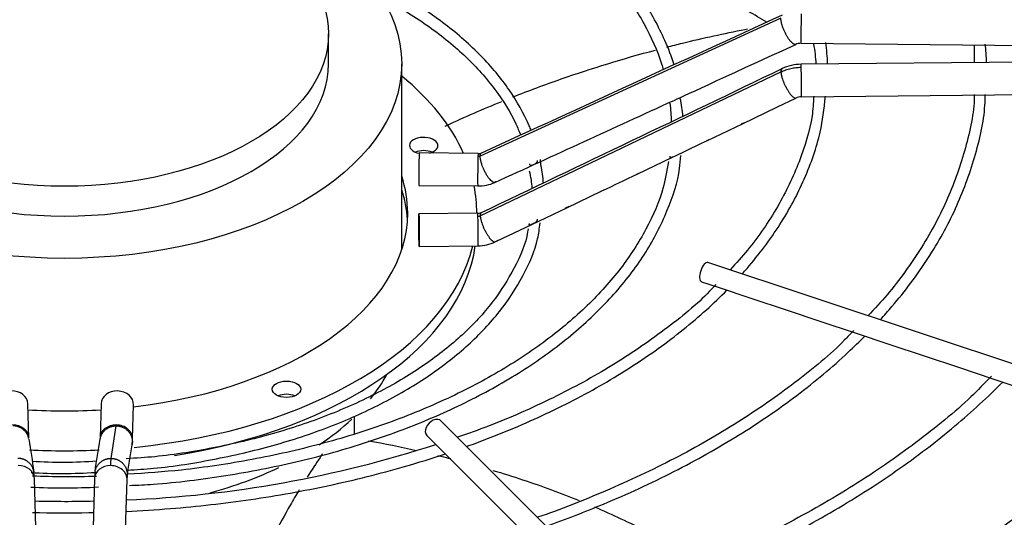
# Model space of a CAD drawing. Units: inches. Extents: x 0.4 to 16.7, y 0.3 to 10.7.
# Drawn here: x 14.8 to 15, y 9.4 to 9.5 of the extents above; entities that cross this region are included whole.
import ezdxf

# ---------------------------------------------------------------- set-up
doc = ezdxf.new("R2010")
doc.units = ezdxf.units.IN
doc.header["$MEASUREMENT"] = 0
for name, color, linetype in [('118-00-11752_AF0', 7, 'Continuous'), ('A3G630-AR85-90', 7, 'Continuous'), ('Default', 7, 'Continuous'), ('MANIFOLD_SOLID_B', 7, 'Continuous')]:
    doc.layers.add(name, color=color, linetype=linetype)

# ---------------------------------------------------------------- blocks, each defined once
blk = doc.blocks.new('SE2')
at = {"layer": '118-00-11752_AF0', "color": 7, "linetype": 'Continuous'}
for centre, major_axis, start_param, end_param in [((14.8089465697, 9.4674770914), (-0.2716535433070867, 2.476132076840118e-17), 1.606505498452317, 3.130269197468735), ((14.8089465697, 9.4687629128), (-0.2716535433070867, 2.476132076840118e-17), 1.607039129158297, 3.122067721641686), ((14.8089465697, 9.3800412371), (0.2742459855548032, -1.041596014100876e-16), 2.844077002592273, 6.283185307179586)]:
    blk.add_ellipse(centre, major_axis=major_axis, ratio=0.5773502692, start_param=start_param, end_param=end_param, dxfattribs=at)
at = {"layer": 'A3G630-AR85-90', "color": 7, "linetype": 'Continuous'}
for p, q in [((14.860127672, 9.5091055598), (14.860127672, 9.5148917551)), ((14.8743195239, 9.4730252023), (14.8743195239, 9.5091055598)), ((14.8651686261, 9.4373878659), (14.8651686261, 9.4406640961))]:
    blk.add_line(p, q, dxfattribs=at)
for centre, major_axis in [((14.8089465697, 9.5091055598), (-0.06537295428964257, -1.746888254228037e-19)), ((14.8089465697, 9.5148917551), (-0.05118110234109382, -7.120273666069366e-17))]:
    blk.add_ellipse(centre, major_axis=major_axis, ratio=0.5773502692, dxfattribs=at)
for centre, major_axis, start_param, end_param in [((14.8089465697, 9.5091055598), (-0.05118110234109374, 9.032567261634352e-17), 0, 3.141592653589793), ((14.8089465697, 9.4599228908), (-0.0653729542896427, -1.068914494037519e-16), -3.574576281114153, -3.439718608324625), ((14.8089465697, 9.4599228908), (-0.0653729542896427, -1.068914494037519e-16), -3.856898198767799, -3.692416315646342), ((14.8089465697, 9.4599228908), (-0.0653729542896427, -1.068914494037519e-16), -4.265991833327541, -4.023278341157458)]:
    blk.add_ellipse(centre, major_axis=major_axis, ratio=0.5773502692, start_param=start_param, end_param=end_param, dxfattribs=at)
for points, knots in [([(14.94512282037924, 9.51720093870461), (14.94268386233327, 9.518588332124317), (14.94022062648853, 9.51997005622635), (14.93405045911951, 9.523386307960633), (14.93031529418031, 9.525415000476851), (14.92465787451652, 9.528436031288539), (14.92276013965591, 9.52944093602185), (14.91895044698005, 9.531445524246042), (14.91703705457325, 9.532445592971198), (14.9113361384924, 9.535407140304494), (14.90752666648569, 9.537362727836491), (14.90369579638788, 9.539309751266867)], [0.0828403622335321, 0.0828403622335321, 0.0828403622335321, 0.0828403622335321, 0.1250000000000001, 0.1250000000000001, 0.1875000000000002, 0.1875000000000002, 0.2187500000000002, 0.2187500000000002, 0.2500000000000002, 0.2500000000000002, 0.3115265732288617, 0.3115265732288617, 0.3115265732288617, 0.3115265732288617]), ([(14.92571916608488, 9.512344922748381), (14.92673638775044, 9.512607148646142), (14.92775589787394, 9.51286345764232), (14.9327783465171, 9.51409423291725), (14.93681115260521, 9.514983606162366), (14.94102677762308, 9.515811940752396), (14.94118963986736, 9.515843758114789), (14.94135251976058, 9.515875403145916)], [0.4972154643504334, 0.4972154643504334, 0.4972154643504334, 0.4972154643504334, 0.513662013484451, 0.513662013484451, 0.5780705294411178, 0.5780705294411178, 0.5806586191939948, 0.5806586191939948, 0.5806586191939948, 0.5806586191939948]), ([(14.89586638613917, 9.502662585382746), (14.89895264635349, 9.503883937023858), (14.90208285415591, 9.505048873857161), (14.91121503691027, 9.508237275803443), (14.91731366249032, 9.510109944351814), (14.92350282618404, 9.511763246791421)], [0.3315093640779832, 0.3315093640779832, 0.3315093640779832, 0.3315093640779832, 0.3848449815711172, 0.3848449815711172, 0.4852508072512097, 0.4852508072512097, 0.4852508072512097, 0.4852508072512097]), ([(14.88272902343368, 9.496997588405467), (14.88283407991841, 9.497046797951077), (14.8829392029987, 9.497095940660463), (14.88653936205007, 9.498775580908369), (14.89010802595135, 9.500331735776676), (14.8937403376685, 9.501809473873326)], [0.2541259911746668, 0.2541259911746668, 0.2541259911746668, 0.2541259911746668, 0.2560279496577835, 0.2560279496577835, 0.319221429048843, 0.319221429048843, 0.319221429048843, 0.319221429048843]), ([(14.85892471155659, 9.433424349977866), (14.85878064307816, 9.433202018557024), (14.85863466134877, 9.432977161679057), (14.85771038066104, 9.431554902117242), (14.85687488591948, 9.430275302665622), (14.85602746495401, 9.42894540744496)], [0.0534147397637337, 0.0534147397637337, 0.0534147397637337, 0.0534147397637337, 0.0625000000000004, 0.0625000000000004, 0.1102157810602602, 0.1102157810602602, 0.1102157810602602, 0.1102157810602602]), ([(14.8813065505735, 9.433136792682815), (14.88184662558229, 9.433005200145882), (14.88238527612688, 9.432871819630282), (14.88320458294923, 9.432665668232332), (14.88348629766253, 9.432594187423183), (14.88376760200343, 9.432522213155602)], [0.1174520306344145, 0.1174520306344145, 0.1174520306344145, 0.1174520306344145, 0.1272109177444498, 0.1272109177444498, 0.132336090427792, 0.132336090427792, 0.132336090427792, 0.132336090427792]), ([(14.89200386501427, 9.430238518405098), (14.89588252816449, 9.429077281091356), (14.8996676809142, 9.427818674471773), (14.90516612656295, 9.42579612652784), (14.90696113764064, 9.42510281244522), (14.90872777849234, 9.424387015505097)], [0.1831207326564804, 0.1831207326564804, 0.1831207326564804, 0.1831207326564804, 0.2560279496577835, 0.2560279496577835, 0.2921548238111968, 0.2921548238111968, 0.2921548238111968, 0.2921548238111968]), ([(14.85445165861861, 9.426426780212804), (14.85415646652793, 9.425944555867732), (14.85386154975163, 9.425455803583684), (14.85301317838486, 9.42402398757152), (14.85246449343374, 9.423056030513987), (14.85083455686962, 9.420108523932614), (14.84977093220149, 9.4181460838301), (14.84773224280034, 9.41420184548635), (14.84675701417246, 9.412220136908791), (14.84561103611838, 9.409699918566822), (14.84538050204178, 9.409181840788232), (14.84515533974971, 9.408663903151215)], [0.139694393630749, 0.139694393630749, 0.139694393630749, 0.139694393630749, 0.1562500000000011, 0.1562500000000011, 0.1875000000000012, 0.1875000000000012, 0.2500000000000016, 0.2500000000000016, 0.312500000000002, 0.312500000000002, 0.3286557491427605, 0.3286557491427605, 0.3286557491427605, 0.3286557491427605]), ([(14.91170462975502, 9.423148125897674), (14.91517048884573, 9.421666888659637), (14.91851949220011, 9.420097389337368), (14.92556011923156, 9.416484413097429), (14.9291978925905, 9.414406702416366), (14.9326368485237, 9.412224016941924)], [0.3126348721145064, 0.3126348721145064, 0.3126348721145064, 0.3126348721145064, 0.3848449815711172, 0.3848449815711172, 0.4705359661567385, 0.4705359661567385, 0.4705359661567385, 0.4705359661567385])]:
    blk.add_open_spline(points, degree=3, knots=knots, dxfattribs=at)
blk.add_open_spline([(14.86788067729329, 9.435988613615423), (14.87100572726615, 9.435418245088469), (14.87409639558353, 9.434791513978803), (14.87714590653992, 9.434108975670878)], degree=3, dxfattribs=at)
at = {"layer": 'MANIFOLD_SOLID_B', "color": 7, "linetype": 'Continuous'}
for p, q in [((14.9478400978, 9.5179735529), (14.8895477495, 9.491208356)), ((14.9517407423, 9.513071857), (15.0682698094, 9.5119348558)), ((15.0682698094, 9.510133726), (14.9517407423, 9.5089967248)), ((14.8895477495, 9.4796200482), (14.9478400978, 9.5075227892)), ((14.9471661008, 9.5007410806), (14.9507540773, 9.5024613039)), ((14.9518022023, 9.502697812), (15.0683312694, 9.5038348133)), ((14.9403719994, 9.4974837093), (14.9471661008, 9.5007410806)), ((14.9335781382, 9.4942264533), (14.9403719994, 9.4974837093)), ((14.8891288222, 9.4916942181), (14.8777174571, 9.4918055614)), ((14.9199692668, 9.487706715), (14.9268202829, 9.4909876172)), ((14.8776559972, 9.4855066486), (14.8890673623, 9.4853953053)), ((14.9063057182, 9.4811744106), (14.9131449932, 9.4844427888)), ((14.8995274568, 9.4779351898), (14.9063057182, 9.4811744106)), ((14.8890673623, 9.4800971355), (14.8776559972, 9.4799857921)), ((14.8888678295, 9.4800951886), (14.8888678295, 9.4801745776)), ((14.8926950266, 9.4746700825), (14.8995274568, 9.4779351898)), ((14.8777174571, 9.4736868794), (14.8891288222, 9.4737982227)), ((15.0342583334, 9.437040989), (14.9336766428, 9.4705682192)), ((14.9324316516, 9.4668332455), (14.9354840679, 9.4658157734)), ((14.9354840679, 9.4658157734), (14.9421699306, 9.4635871526)), ((14.9421699306, 9.4635871526), (14.9488762507, 9.4613517125)), ((14.9488762507, 9.4613517125), (14.9555633944, 9.4591226646)), ((14.9555633944, 9.4591226646), (14.9622150199, 9.4569054561)), ((14.9622150199, 9.4569054561), (14.9689249122, 9.4546688254)), ((14.9689249122, 9.4546688254), (14.9756212611, 9.4524367091)), ((14.9756212611, 9.4524367091), (14.982248614, 9.4502275914)), ((14.982248614, 9.4502275914), (14.9889459553, 9.4479951443)), ((14.9889459553, 9.4479951443), (14.9956340369, 9.4457657838)), ((14.8020514593, 9.4365628721), (14.801858607, 9.4431512268)), ((14.8160345323, 9.4431512268), (14.81584168, 9.4365628721)), ((14.8221381956, 9.4363785624), (14.8223310479, 9.4429669171)), ((14.9400629216, 9.3817374579), (14.8819920554, 9.439808324)), ((14.8179971965, 9.4325579552), (14.8189823386, 9.4388790892)), ((14.8792081705, 9.4370244391), (14.9372790366, 9.3789535729)), ((14.8050799849, 9.3613883615), (14.8031106409, 9.4286664498)), ((14.8147824984, 9.4286664498), (14.8128131544, 9.3613883615)), ((14.8191096701, 9.3612040518), (14.821079014, 9.4284821401))]:
    blk.add_line(p, q, dxfattribs=at)
for centre, radius, start, end in [((2.7568014694, 35.9933573893), 29.14688611393105, 294.5994271984, 294.7255192675), ((14.9516987577, 9.5106498473), 0.002422446964028, 89.0140358917, 114.2623036149), ((14.9276205064, 9.5078720186), 0.0270734166225974, 2.4416862231, 10.7679246203), ((14.9216278453, 9.5081646463), 0.0352646074032706, 1.4362550134, 8.2699744287), ((14.5819605642, 9.5091992071), 0.4034160731683995, 0.0178129441, 0.4927503733), ((14.9482894566, 9.5080147227), 0.0394507840540632, 1.9352165688, 7.1679583453), ((2.0493621129, 36.3803043063), 29.80753090787575, 295.5169097521, 295.6411356657), ((14.9518092169, 9.5002420455), 0.0087548707806157, 90.4500987654, 115.3005258984), ((14.901560126, 9.4966295784), 0.0273856437742449, 4.7393406985, 12.1534659214), ((14.9518120781, 9.5002141343), 0.0024837747099894, 90.2208858634, 115.2117511998), ((4.2296942411, 32.7795337331), 25.6179215015239, 294.5961987614, 294.6811687999), ((14.8753053918, 9.4962852589), 0.0513475658697542, 1.7199494466, 5.795895435), ((14.8891619292, 9.4933255624), 0.0016317527293733, 268.8479838723, 293.9902985748), ((14.8767868053, 9.4841649085), 0.025081814616812, 3.9696859125, 12.057278926), ((14.8806464225, 9.4838517322), 0.0190078919669085, 3.1739983481, 13.506093361), ((12.8795349612, 13.7451160684), 4.721112851627463, 295.5150409935, 295.6068461581), ((14.8891656755, 9.493285214), 0.0078904463391348, 269.2839074413, 294.1792130521), ((14.889064887, 9.48178013), 0.0016830745340302, 270.0740386851, 294.9378898008), ((14.8890680226, 9.4817511221), 0.0079530555413421, 270.4401843725, 295.1531155557), ((16.4720686473, 9.6932551184), 1.689682916709394, 188.748080739, 188.9645797382), ((13.1207566573, 9.6971610641), 1.715053184433212, 351.037021566, 351.2503179567), ((14.8116315761, 9.6486883448), 0.2243897270994311, 272.3857935265, 287.999490224), ((13.1082584326, 9.6991247534), 1.734003144111961, 351.033961648, 351.2458226695), ((14.8114021082, 9.4365063846), 0.0107367126192111, 353.1046367512, 359.2792507786), ((14.8085971658, 9.5280499235), 0.0962163247537338, 266.4754385702, 273.9352544923), ((14.8084520078, 9.5319921126), 0.1023568204188231, 266.6653424715, 273.623570558), ((14.7911991777, 9.4285352793), 0.0119120430228325, 0.6657371319, 6.8800058998), ((14.8266939616, 9.4285352793), 0.0119120430222341, 173.1199941003, 179.3342628683), ((14.8097236577, 9.5967508439), 0.1677116244916039, 267.6077693784, 271.8521993783), ((14.808738821, 9.5591765421), 0.1323456313312409, 267.2566074524, 272.9540672314), ((14.8090672173, 9.6456227748), 0.2213972442886477, 268.4911426081, 271.4467644151)]:
    blk.add_arc(centre, radius, start, end, dxfattribs=at)
for centre, major_axis, ratio, start_param, end_param in [((14.9517714723, 9.5162213134), (3.072998001892546e-05, 0.003149456382991781), 0.0137968412, 0.6155470197701929, 3.141592653601855), ((14.9517714723, 9.5058472684), (3.072998001886364e-05, -0.003149456382991781), 0.0137968412, 2.526045633821554, 3.141592653589793), ((14.9517714723, 9.5058472684), (-3.072998001892546e-05, 0.003149456382991816), 0.0137968412, 3.146603405648271, 5.667638287407424), ((14.8089465697, 9.4801745776), (-0.07992125984251973, 5.207980070504382e-17), 0.5773502692, 3.394527153670815, 3.754520890976718), ((14.8785908657, 9.4932393234), (0.002755905511810999, 0), 0.5773502692, 0, 4.386059098380325), ((14.8785908657, 9.4932393234), (0.002755905511810999, 0), 0.5773502692, 5.131776538119199, 6.283185307179586), ((14.8785908657, 9.4906676806), (-0.002755905511810999, -3.568871274305823e-17), 0.5773502692, 4.082549446438795, 5.342228514329771), ((14.8776867271, 9.488656105), (-3.072998001892546e-05, -0.003149456382991781), 0.0137968412, 3.141592653589793, 6.283185307150772), ((14.8890980923, 9.4885447617), (3.072998001904907e-05, 0.003149456382991887), 0.0137968412, 0.6155470197741488, 3.13446272150401), ((14.8890980923, 9.4885447617), (-3.072998001892546e-05, -0.003149456382991781), 0.0137968412, 3.141592653560979, 3.757139673362916), ((14.8089465697, 9.4801745776), (0.0665354330708663, 1.067167605783291e-16), 0.5773502692, 0, 0.1872041075575198), ((14.8089465697, 9.4801745776), (-0.07992125984251973, 5.207980070504382e-17), 0.5773502692, 3.141592653589793, 3.255130868000307), ((14.8089465697, 9.4776029348), (-0.0665354330708663, -7.102804783527086e-17), 0.5773502692, 3.175071417915943, 3.328796761147313), ((14.8089465697, 9.4801745776), (0.0665354330708663, 1.067167605783291e-16), 0.5773502692, 4.914744318081294, 6.283185307179584), ((14.8890980923, 9.4769476791), (3.072998001880184e-05, -0.003149456382991887), 0.0137968412, 2.526045633818577, 3.141592653539723), ((14.8890980923, 9.4769476791), (-3.072998001895636e-05, 0.003149456382991799), 0.0137968412, 3.141592653589793, 5.667638287411338), ((14.8089465697, 9.4801745776), (-0.07992125984251973, 5.207980070504382e-17), 0.5773502692, 1.740838310819972, 3.002740923852912), ((14.8089465697, 9.4776029348), (0.07992125984251958, -1.067167605783291e-16), 0.5773502692, 4.982549500459034, 6.200522711881106), ((14.9330541472, 9.4687007323), (-0.0006224956023954027, -0.00186748680718603), 0.4082482905, 3.141592653589793, 6.283185307179586), ((14.7987103492, 9.443059072), (-0.003148257823387822, -9.215485618057082e-05), 0.8163800058, 3.141592653589793, 6.283185307179586), ((14.8191827901, 9.443059072), (-0.003148257823387761, 9.215485618053515e-05), 0.8163800058, 3.141592653589793, 6.28318530717917), ((14.8519891117, 9.4433989863), (-0.002755905511811029, 5.344572470187595e-17), 0.5773502692, 4.082549446490667, 5.340707511102504), ((14.8089465697, 9.4801745776), (0.0665354330708663, 1.067167605783291e-16), 0.5773502692, 4.606176933284004, 4.818601027485373), ((14.7989032015, 9.4364707172), (-0.00314825782338776, -9.215485618082063e-05), 0.8163800058, 3.150967358484399, 4.688496697649566), ((14.8189899378, 9.4364707172), (0.003148257823387699, -9.215485618042808e-05), 0.8163800058, 1.59468860952992, 3.138686060860693), ((14.8189899378, 9.4364707172), (-0.003148257823387761, 9.215485618092771e-05), 0.8163800058, 3.138709246811414, 4.736281263119841), ((14.880600113, 9.4384163816), (-0.001391942482650716, -0.001391942482650727), 0.7071067812, 3.141592653588885, 6.283185307178679), ((14.8189899378, 9.4364707172), (0.003148257823387699, -9.215485618042808e-05), 0.8163800058, 3.138686060860693, 3.194387494416052), ((14.8089465697, 9.4801745776), (-0.07992125984251973, 5.207980070504382e-17), 0.5773502692, 1.486113027295207, 1.654858828358654), ((14.7999623831, 9.4285742949), (-0.00314825782338779, -9.215485618026756e-05), 0.8163800058, 3.141592653589793, 4.688496697649709), ((14.8179307562, 9.4285742949), (0.003148257823387698, -9.215485618046376e-05), 0.8163800058, 1.594688609529929, 3.141592653589793), ((14.8179307562, 9.4285742949), (-0.003148257823387729, 9.21548561804817e-05), 0.8163800058, 3.141592653590047, 4.736281263119726)]:
    blk.add_ellipse(centre, major_axis=major_axis, ratio=ratio, start_param=start_param, end_param=end_param, dxfattribs=at)
for centre, major_axis, ratio in [((14.8776867271, 9.4768363357), (3.072998001895636e-05, -0.003149456382991835), 0.0137968412), ((14.8519891117, 9.445970629), (0.002755905511811029, -5.344572470187595e-17), 0.5773502692)]:
    blk.add_ellipse(centre, major_axis=major_axis, ratio=ratio, dxfattribs=at)
for points, knots in [([(14.92714377979594, 9.508862548694772), (14.92665091931543, 9.51044791180291), (14.92493524743204, 9.514818866110122), (14.92130565173604, 9.52160405787339), (14.91537334872177, 9.529210404689998), (14.90795560264942, 9.536335354406518), (14.89911617919752, 9.542901037504027), (14.88899428606216, 9.548804935670363), (14.87773115567077, 9.553965641321987), (14.86550124462191, 9.558304740160334), (14.85243746721331, 9.561782056596778), (14.83888096757273, 9.56427538661578), (14.82815570281172, 9.565576923418762), (14.82261777478454, 9.565841844320913), (14.82153874394535, 9.565885292286971)], [0.066449630890518, 0.066449630890518, 0.066449630890518, 0.066449630890518, 0.115269085057249, 0.1997317773715958, 0.2844375910876111, 0.369360206525883, 0.4544198792908584, 0.5395421920101016, 0.6246756301058957, 0.7097953978797114, 0.7948961223947909, 0.879979015224507, 0.9650483889261801, 0.9844886868137452, 0.9844886868137452, 0.9844886868137452, 0.9844886868137452]), ([(14.8215791057289, 9.563655678338236), (14.82471172479376, 9.56347185925655), (14.83194511662933, 9.562975828958276), (14.84433900675355, 9.561157190193082), (14.85753505813662, 9.558274648268105), (14.87012175892948, 9.55446701669139), (14.88179308937224, 9.549831883532423), (14.89241270960756, 9.544428692158117), (14.90181988289695, 9.538340694112433), (14.90987899176869, 9.531663904604391), (14.91649072297566, 9.524480767819629), (14.92151361740843, 9.51696263251043), (14.92405923986754, 9.511250279280354), (14.92493008440532, 9.508323881176869), (14.92503410524278, 9.507952506595784)], [0.0145190960586689, 0.0145190960586689, 0.0145190960586689, 0.0145190960586689, 0.0691228358376927, 0.154166627912583, 0.2391947699490639, 0.3242007217985651, 0.4091788596586861, 0.4941259803792903, 0.5790444918040973, 0.6639483064488756, 0.748858775344388, 0.8338305688103149, 0.9189526215880988, 0.9313316599743358, 0.9313316599743358, 0.9313316599743358, 0.9313316599743358]), ([(14.89943027705815, 9.496202146268944), (14.89930313402331, 9.496495295886879), (14.89809579586279, 9.499200393534693), (14.8954428934145, 9.504104217199258), (14.88991699828493, 9.510735319419785), (14.88295268492357, 9.51685414579038), (14.87501361580216, 9.522104866444678), (14.8691693962747, 9.525107113353114), (14.86634614375881, 9.526395844821629)], [0.0946019430553679, 0.0946019430553679, 0.0946019430553679, 0.0946019430553679, 0.1068032970665511, 0.2075489805737892, 0.3087098769943979, 0.4102347955901805, 0.5119667316133768, 0.5988993909079319, 0.5988993909079319, 0.5988993909079319, 0.5988993909079319]), ([(14.8699786470625, 9.522170287239195), (14.87041431742623, 9.521943107477123), (14.87387988104424, 9.520100402521486), (14.87990037815335, 9.516358367211517), (14.88700755501707, 9.510509710518894), (14.8926057817171, 9.504223759083526), (14.89588462660222, 9.498916720577979), (14.89708490051642, 9.495994724001257), (14.89736460953274, 9.4952417552212)], [0.4647764994662265, 0.4647764994662265, 0.4647764994662265, 0.4647764994662265, 0.4797375935714304, 0.5848551063784923, 0.6899369350755817, 0.7950254041187137, 0.9002298751546256, 0.9359509033153609, 0.9359509033153609, 0.9359509033153609, 0.9359509033153609]), ([(14.94784009779131, 9.507522789201722), (14.94813703205179, 9.507665233045769), (14.94860893991756, 9.507859132733428), (14.94924816530378, 9.508060357356946), (14.94974874266634, 9.508188430801185), (14.95024466479846, 9.508286728478057), (14.95091809719722, 9.508383189701275), (14.95142891031912, 9.508415568703843), (14.95177147228493, 9.508418911160788)], [0, 0, 0, 0, 0.2500000000020455, 0.3800000000027919, 0.5000000000034809, 0.6300000000042272, 0.7500000000049162, 1, 1, 1, 1]), ([(14.95421814064142, 9.502818728359221), (14.95413033445571, 9.50142756016101), (14.95385248183639, 9.497423529268517), (14.9515661291205, 9.490013640763836), (14.94746978850772, 9.481396672089657), (14.94258336454092, 9.474218555247687), (14.93918434270878, 9.470435307279967), (14.93796785498192, 9.469141200591682)], [0, 0, 0, 0, 0.0989751586960396, 0.3343767096152679, 0.5693753370517675, 0.8038340678459559, 0.9185870098490022, 0.9185870098490022, 0.9185870098490022, 0.9185870098490022]), ([(14.94033913511766, 9.468349325481618), (14.94065399391943, 9.468702501640523), (14.94337535677184, 9.471807743398584), (14.94789879646164, 9.477851755630372), (14.95260387656964, 9.486659551320363), (14.95560066759868, 9.4952144900095), (14.9562060942972, 9.50026240337056), (14.95648669265526, 9.502830482874497)], [0.8617888599125876, 0.8617888599125876, 0.8617888599125876, 0.8617888599125876, 0.8663819985924676, 0.9020196708676803, 0.9376117297888168, 0.9731330197130545, 1, 1, 1, 1]), ([(14.98533078246424, 9.503116845366284), (14.98533075045876, 9.502963099835446), (14.98532834805285, 9.499683307998165), (14.98375157961852, 9.492697764705163), (14.9804710054205, 9.482992815391395), (14.97535960426465, 9.47348645643521), (14.9697998449683, 9.465705243016577), (14.96602549185717, 9.46160592130562), (14.96470555158777, 9.46022752683653)], [0, 0, 0, 0, 0.0087362778720836, 0.2161727633605992, 0.4234573272444254, 0.6304185523411965, 0.8370268427550559, 0.9349579315703437, 0.9349579315703437, 0.9349579315703437, 0.9349579315703437]), ([(14.96709658565976, 9.459431141239453), (14.96787344981659, 9.460285084358954), (14.97128110256934, 9.464161372805878), (14.9765823549054, 9.471268030405287), (14.98197619979412, 9.480983624320395), (14.98556182605851, 9.490853362392096), (14.98736003027311, 9.498522921046822), (14.9874277217169, 9.502378541955354), (14.98743918309882, 9.503150230904616)], [0.8560002294823537, 0.8560002294823537, 0.8560002294823537, 0.8560002294823537, 0.865161327305988, 0.8972768455214845, 0.9293608411089919, 0.9613976005760281, 0.9933783969982872, 1, 1, 1, 1]), ([(14.94745106086103, 9.500877181893078), (14.94737763914163, 9.500840758837743), (14.94730167597896, 9.500804340406699), (14.94712388559139, 9.500718991736763), (14.94703259484923, 9.500674417886525), (14.94696107680388, 9.500642500122089)], [0.4413334967506461, 0.4413334967506461, 0.4413334967506461, 0.4413334967506461, 0.5000000000000033, 0.5000000000000033, 0.5817193899105968, 0.5817193899105968, 0.5817193899105968, 0.5817193899105968]), ([(14.94068262644959, 9.497631690342462), (14.94059921168096, 9.497589974019133), (14.94051162756088, 9.49754808228499), (14.94031144365189, 9.497452059487523), (14.94021170273443, 9.497403144696753), (14.94013726614986, 9.49737065603675)], [0.432844512948437, 0.432844512948437, 0.432844512948437, 0.432844512948437, 0.500000000000004, 0.500000000000004, 0.5900411550362724, 0.5900411550362724, 0.5900411550362724, 0.5900411550362724]), ([(14.93387240602602, 9.494366651093083), (14.93379069113051, 9.494326012289783), (14.93370514369331, 9.494285190594473), (14.93350737844307, 9.49419041823876), (14.93340803365695, 9.494141584942035), (14.93333369398655, 9.49410882159221)], [0.4346617315543918, 0.4346617315543918, 0.4346617315543918, 0.4346617315543918, 0.500000000000004, 0.500000000000004, 0.5890046981865571, 0.5890046981865571, 0.5890046981865571, 0.5890046981865571]), ([(14.8215335493209, 9.427307865215653), (14.82317250649907, 9.427375688195989), (14.82916420986775, 9.427668533780938), (14.84036682293805, 9.429113397204564), (14.85386936814701, 9.431707939096686), (14.86685402468708, 9.435281530661138), (14.87898804370342, 9.439711387249709), (14.89013976440648, 9.444957110547518), (14.90013900559529, 9.45094170352252), (14.90884799012025, 9.457587077611455), (14.91612650425221, 9.46479427892006), (14.92190973393905, 9.472487906632574), (14.92594488389528, 9.480457032441478), (14.92812432731527, 9.486974706425954), (14.9283638251608, 9.49038719003709), (14.92842410462709, 9.491309790811876)], [0.0106131568735187, 0.0106131568735187, 0.0106131568735187, 0.0106131568735187, 0.0391839935071422, 0.1241943343564388, 0.2092159707940136, 0.2942554921732672, 0.3793191011574377, 0.4644116731226887, 0.5495346848548139, 0.6346821293004646, 0.7198249783528354, 0.804906142800023, 0.8898413322274913, 0.9745409245029288, 1, 1, 1, 1]), ([(14.90131529660868, 9.489404234915636), (14.90130381351128, 9.489572145699807), (14.90127774155731, 9.489947739715948), (14.90123242476863, 9.490327537574805), (14.90119785897444, 9.490562403746635)], [0, 0, 0, 0, 0.0062689745831788, 0.0162776838123863, 0.0162776838123863, 0.0162776838123863, 0.0162776838123863]), ([(14.92685798035224, 9.491004264611572), (14.9268302543724, 9.490991011307617), (14.92669821642193, 9.490927950289624), (14.92647278263535, 9.490817657168554), (14.92634024941648, 9.49078061341019), (14.92632745104918, 9.490874075024548), (14.92634338389649, 9.491029134823368), (14.92636009670249, 9.491148552417501), (14.92636860168619, 9.491209363290844)], [0.5068051171952939, 0.5068051171952939, 0.5068051171952939, 0.5068051171952939, 0.5290332642316541, 0.6139004967877053, 0.714102928920174, 0.8413068174152869, 0.9191902435200873, 1, 1, 1, 1]), ([(14.92601416185329, 9.490177929871791), (14.92570960807639, 9.488245304439243), (14.92501101241437, 9.484097733207875), (14.9219037514463, 9.476947053308871), (14.91702898669034, 9.469361962909744), (14.91052078551605, 9.462110865167206), (14.90256816769715, 9.455373040450539), (14.89325999697347, 9.449224117932143), (14.88273253976648, 9.443757450152088), (14.87114283044284, 9.439054297538815), (14.85862570282699, 9.435174623688255), (14.84548184357601, 9.432213169249524), (14.83258213993767, 9.430247317095205), (14.82487171500197, 9.429702336367926), (14.82108874669868, 9.429466216391349)], [0, 0, 0, 0, 0.0571215594754901, 0.1445208474222479, 0.2316543160927273, 0.3185377241064458, 0.405260869556785, 0.4919093024972542, 0.5785381218133572, 0.6651686203773697, 0.7518159552361149, 0.8384838196066747, 0.9251699937494741, 0.9909294971596067, 0.9909294971596067, 0.9909294971596067, 0.9909294971596067]), ([(14.90060691878651, 9.490344256185223), (14.90060679898855, 9.490291310485938), (14.90060656479999, 9.490187808914566), (14.9005504540037, 9.490013895458615), (14.90041867992691, 9.489838027236248), (14.90014952666141, 9.489658342860231), (14.89982251414873, 9.48949638355063), (14.89953345302475, 9.489373016964835), (14.89933469759974, 9.48933010263382), (14.89923550926125, 9.489395996295144), (14.89917312961369, 9.489519595645227), (14.89914658607507, 9.48961880950762), (14.89913310691163, 9.489669191631979)], [0, 0, 0, 0, 0.0806491294674447, 0.1576579730216538, 0.2863592100435038, 0.3902757309830772, 0.4787056781901973, 0.5716838615277084, 0.6856934022143361, 0.8267256690078653, 0.9120089805894416, 1, 1, 1, 1]), ([(14.92024386342223, 9.48783740689576), (14.92016415316807, 9.487798188483152), (14.92008098570169, 9.487758730246478), (14.91988267458734, 9.487663939136498), (14.91978131896367, 9.48761380709547), (14.91970637600901, 9.487580376222557)], [0.4371231230181015, 0.4371231230181015, 0.4371231230181015, 0.4371231230181015, 0.5000000000000001, 0.5000000000000001, 0.589626645811527, 0.589626645811527, 0.589626645811527, 0.589626645811527]), ([(14.91352502252446, 9.484623413964266), (14.91341698599654, 9.484568373614385), (14.91329795163286, 9.48451231441244), (14.91303501909801, 9.484386859753567), (14.9129124186104, 9.484325339895022), (14.91283588949539, 9.484294164884284)], [0.4110298585424137, 0.4110298585424137, 0.4110298585424137, 0.4110298585424137, 0.5000000000000038, 0.5000000000000038, 0.6113766751238254, 0.6113766751238254, 0.6113766751238254, 0.6113766751238254]), ([(14.90677849467701, 9.481399389522638), (14.90665100037359, 9.481331721328376), (14.90650172643489, 9.481262068739131), (14.90618948533189, 9.48111341576189), (14.90605375186526, 9.481044368234215), (14.90597794959044, 9.481016506641176), (14.90597472388284, 9.481015363758795), (14.90597160367698, 9.481014302415659)], [0.3895233489767668, 0.3895233489767668, 0.3895233489767668, 0.3895233489767668, 0.4999999999999998, 0.4999999999999998, 0.6249999999999998, 0.6249999999999998, 0.6307521578374573, 0.6307521578374573, 0.6307521578374573, 0.6307521578374573]), ([(14.82104903369257, 9.430283199710168), (14.82295076469664, 9.430393298269946), (14.82848642300794, 9.43072821463993), (14.83855733174909, 9.432367706351569), (14.85015490374097, 9.435106099705152), (14.8611015480468, 9.438803092545518), (14.87106891824464, 9.443312125147383), (14.87991108590122, 9.448578661620079), (14.88744415621908, 9.454500039736686), (14.89356371362673, 9.460994005042512), (14.89800898337842, 9.467864172421761), (14.90058886336287, 9.473833169586223), (14.90101840258186, 9.477107471238988), (14.90115781834114, 9.478236068004676)], [0, 0, 0, 0, 0.0421100964082018, 0.1437875227047213, 0.2454899367075921, 0.3472304195094827, 0.4490202977423771, 0.5508651626785782, 0.6527559234341822, 0.7546331200859548, 0.8563730922226184, 0.9577974844937428, 1, 1, 1, 1]), ([(14.90060691877989, 9.478971762201233), (14.90059598646199, 9.478890388199883), (14.90057534817762, 9.478736768464742), (14.90044857031316, 9.478496594130176), (14.90022056545809, 9.478278060234617), (14.89984407664126, 9.478077533394448), (14.89944774166974, 9.477894135000401), (14.89915746342614, 9.477749603151036), (14.899044290994, 9.477718199575737), (14.89904628191685, 9.477813274192528), (14.89907460896903, 9.477967279349206), (14.89909765549386, 9.478084958327672), (14.89910939503801, 9.478144930918033)], [0, 0, 0, 0, 0.0990584552979841, 0.1870048592213747, 0.3346738196266634, 0.4516168238895135, 0.5427937263410575, 0.6258596252336646, 0.7230545313278485, 0.8461197904981098, 0.9215796591810774, 1, 1, 1, 1]), ([(14.89881655992452, 9.477080529420851), (14.89878977481446, 9.476857384185406), (14.89849503828851, 9.474433262427674), (14.89629094967463, 9.46944327416499), (14.89217966758659, 9.462795668820556), (14.8863190283909, 9.456469363287912), (14.87906237507849, 9.450675737852226), (14.87047778445289, 9.445495240938696), (14.86074856370692, 9.44103701124843), (14.850017291541, 9.437363924092699), (14.83860880764684, 9.434624336172881), (14.82855212920524, 9.432960927274861), (14.82296406559481, 9.43260889161815), (14.82093856517713, 9.432486986097231)], [0, 0, 0, 0, 0.0091121668235176, 0.1150049320201546, 0.2204567580644594, 0.3254510809530203, 0.4301663922403923, 0.5347695937970008, 0.639351338538481, 0.7439490399293439, 0.8485808418173726, 0.9532459587474941, 1, 1, 1, 1]), ([(14.89297899075214, 9.474804647333263), (14.89289581288441, 9.474764100584393), (14.89280609095164, 9.474722301017366), (14.89262302981124, 9.474636051973619), (14.89253086441367, 9.474591655865241), (14.8924556047937, 9.474555078161854)], [0.758279367248655, 0.758279367248655, 0.758279367248655, 0.758279367248655, 0.8750000000000021, 0.8750000000000021, 0.999868554023064, 0.999868554023064, 0.999868554023064, 0.999868554023064]), ([(14.93521126232896, 9.466272214587036), (14.93478221542833, 9.465796266040483), (14.93213200354839, 9.462866025810246), (14.92532167157391, 9.457360671580298), (14.91529875042539, 9.450454919006775), (14.90389057349837, 9.4442370854779), (14.89343618045291, 9.439555588744383), (14.88724984898071, 9.437382833746042), (14.88513469469593, 9.436666626807613)], [0, 0, 0, 0, 0.0333941193334665, 0.2396700136426902, 0.4458192035281178, 0.6519293150724607, 0.8580389260643811, 0.9532613957792131, 0.9532613957792131, 0.9532613957792131, 0.9532613957792131]), ([(14.8869321588122, 9.434871413269518), (14.88751284701945, 9.435080132803618), (14.89257570191556, 9.43692820104081), (14.90175562950483, 9.440748861196022), (14.91362417757273, 9.446909986659584), (14.92428908826594, 9.453780085654117), (14.93201465701505, 9.459988372856445), (14.93610003881196, 9.463894872029236), (14.93737136279039, 9.465185053886566)], [0.6835123597400931, 0.6835123597400931, 0.6835123597400931, 0.6835123597400931, 0.6881074750313136, 0.7237486044147688, 0.7593988749944047, 0.7950578430546705, 0.8307225377014463, 0.847908569832322, 0.847908569832322, 0.847908569832322, 0.847908569832322]), ([(14.96191797383936, 9.457367680580692), (14.96129534805735, 9.456688749107364), (14.95821522281913, 9.453343166288994), (14.95062145795324, 9.447123938168954), (14.93974252127837, 9.43947129099987), (14.92736602798673, 9.432386135157971), (14.91440624593118, 9.426369034108847), (14.90507330981702, 9.422588117433609), (14.90066561465137, 9.421134628137779)], [0, 0, 0, 0, 0.0394146203207012, 0.2268336056894572, 0.4141678597131593, 0.6014725588656347, 0.7887747394900426, 0.9587604691219368, 0.9587604691219368, 0.9587604691219368, 0.9587604691219368]), ([(14.90237307359676, 9.419431568189715), (14.90614457449816, 9.420769931625845), (14.91468530116856, 9.424059193895452), (14.92727471195685, 9.429870328457582), (14.93983633279251, 9.436936185899134), (14.95115220339213, 9.444684843951245), (14.95898814270911, 9.451261215976121), (14.96305745595944, 9.455216569676502), (14.96410298302698, 9.456274876823725)], [0.6801128352364312, 0.6801128352364312, 0.6801128352364312, 0.6801128352364312, 0.7045016713517217, 0.7366258574662626, 0.7687561507403159, 0.8008916777185949, 0.8330292849542721, 0.8446051862536683, 0.8446051862536683, 0.8446051862536683, 0.8446051862536683]), ([(14.9886360049948, 9.448521896384397), (14.98721970495118, 9.447036874023832), (14.98317005894024, 9.442821502978301), (14.97410111540587, 9.435482095617116), (14.96216793371591, 9.427226843725919), (14.94878227828414, 9.419545404127534), (14.93439276016529, 9.412707187184198), (14.92297015952466, 9.408046181976935), (14.91693224774168, 9.406055263500111), (14.91603456462484, 9.405765442162169)], [0, 0, 0, 0, 0.0739106495637077, 0.2466922524050681, 0.4194207623816374, 0.5921309381351432, 0.7648399241825212, 0.9375597885436667, 0.9665082096640752, 0.9665082096640752, 0.9665082096640752, 0.9665082096640752]), ([(14.91781124716043, 9.403993564878371), (14.92140406372643, 9.40525695465154), (14.93022396444798, 9.408572607871157), (14.94361709898046, 9.414481512565276), (14.95759218042678, 9.421891875157641), (14.9703605534392, 9.430006110232506), (14.98149724664765, 9.438515140528594), (14.98795448782883, 9.444454834471147), (14.9908347880775, 9.447365207480969)], [0.6778242010456639, 0.6778242010456639, 0.6778242010456639, 0.6778242010456639, 0.6974626730378933, 0.7269302321095232, 0.7564021741573433, 0.7858781075977297, 0.8153566805953694, 0.8423612486714938, 0.8423612486714938, 0.8423612486714938, 0.8423612486714938]), ([(15.01543886706075, 9.439617071392076), (15.012580716708, 9.436786363739941), (15.00697713147514, 9.431299242983428), (14.9956928344274, 9.422468895200112), (14.98258937802359, 9.413745613885736), (14.96809604157176, 9.405605974139991), (14.95260589741425, 9.398313362703), (14.9398714043162, 9.393130717003203), (14.93294912490065, 9.390836531932642), (14.93144970536618, 9.390350319212462)], [0, 0, 0, 0, 0.1246455106326861, 0.2863542979830157, 0.4480314737594584, 0.6096990929809905, 0.7713672853656919, 0.9330446612221166, 0.9743407446936487, 0.9743407446936487, 0.9743407446936487, 0.9743407446936487]), ([(14.93324686182183, 9.388556379844834), (14.93782664076422, 9.39015590633655), (14.9479815374324, 9.393975656879002), (14.96298937313648, 9.400604290660338), (14.97802566488088, 9.408489917815437), (14.99186534246728, 9.417083995868843), (15.00440944743733, 9.42632674626045), (15.01266107803139, 9.433593734835178), (15.01683023307992, 9.437712498097541), (15.0175655879027, 9.438454565918903)], [0.6764022164230792, 0.6764022164230792, 0.6764022164230792, 0.6764022164230792, 0.6980741008705917, 0.7254426194270447, 0.75281441770411, 0.7801892158321782, 0.8075661119771281, 0.8349425603262219, 0.8409195076721347, 0.8409195076721347, 0.8409195076721347, 0.8409195076721347]), ([(14.82091812495796, 9.42227855913219), (14.82378836654783, 9.42241351711748), (14.83191817422893, 9.422934421456691), (14.84515944245779, 9.424433978331097), (14.8603595927178, 9.42716228426141), (14.8728638586977, 9.430292671195849), (14.88018737780691, 9.432567609071537), (14.8827940667543, 9.433437656080311)], [0.5262436714243938, 0.5262436714243938, 0.5262436714243938, 0.5262436714243938, 0.5456098128369667, 0.5812275584411113, 0.6168485581903855, 0.6524746199776859, 0.6727043323029818, 0.6727043323029818, 0.6727043323029818, 0.6727043323029818]), ([(14.81793075619542, 9.431145937697975), (14.81793654550067, 9.431343715941159), (14.8179454107953, 9.431618445765894), (14.81795678620473, 9.43191573355298), (14.81796539009008, 9.432112575081737), (14.81797361928133, 9.432272738376987), (14.81798441225769, 9.432445086712098), (14.81799217832056, 9.43252606671041), (14.81799719651653, 9.432557955198366)], [0, 0, 0, 0, 0.2500000000038856, 0.3800000000035406, 0.5000000000032221, 0.630000000002877, 0.7500000000025586, 1, 1, 1, 1]), ([(15.03484335914687, 9.424931346670977), (15.03200978663881, 9.422033575278046), (15.0253695756727, 9.415743657907756), (15.01386371203994, 9.406465069841227), (15.00029864248914, 9.397211358007002), (14.98547536704337, 9.388618289378542), (14.96949064409594, 9.38074279924111), (14.95500556085615, 9.374703167838561), (14.9458227313917, 9.371359330146324), (14.94251989199686, 9.370215152509518)], [0.3317345785611601, 0.3317345785611601, 0.3317345785611601, 0.3317345785611601, 0.342377716387307, 0.35527303237738, 0.368165945471603, 0.3810580211832004, 0.3939500524322653, 0.406842640178177, 0.413933935818303, 0.413933935818303, 0.413933935818303, 0.413933935818303]), ([(14.80272933322277, 9.422073264492836), (14.8063776862103, 9.421984410012671), (14.81033552561117, 9.42197287612969), (14.81428828161367, 9.422053239441373), (14.81459165759923, 9.422059949268585)], [0.4854364654085207, 0.4854364654085207, 0.4854364654085207, 0.4854364654085207, 0.5099936298688995, 0.5120353474218658, 0.5120353474218658, 0.5120353474218658, 0.5120353474218658]), ([(14.94241329933607, 9.367854825067306), (14.94254142091738, 9.36789583980042), (14.9485457881256, 9.369826377235244), (14.96072880361956, 9.374605419814646), (14.97735302113123, 9.38198636993789), (14.99299182012707, 9.390260689254955), (15.00745242114016, 9.399223151125103), (15.02042596579545, 9.408774980153307), (15.02974927801295, 9.416626491822266), (15.03381544250898, 9.420891856234466), (15.03475704280663, 9.421892064505393)], [0.0246205502098967, 0.0246205502098967, 0.0246205502098967, 0.0246205502098967, 0.0279676486838785, 0.1817793151573679, 0.3356068312652079, 0.4894504907045374, 0.6433087699463353, 0.7971772303245983, 0.9510438760838491, 0.9918608768379262, 0.9918608768379262, 0.9918608768379262, 0.9918608768379262])]:
    blk.add_open_spline(points, degree=3, knots=knots, dxfattribs=at)
for points, weights in [([(14.95069558649138, 9.512855716400763), (14.94943426737422, 9.512450513591228), (14.94778393654912, 9.516054933783218), (14.94784009779131, 9.517973552913844)], [1.29194913615976, 0.7371009270430089, 0.9731178816570831, 2.000000000002006]), ([(14.9481317637972, 9.508172136465888), (14.94791308787092, 9.508149010888028), (14.94782928733556, 9.507892103454841), (14.94784009779131, 9.507522789201722)], [1.243549560101248, 1.410188124253096, 1.662338270886486, 2.000000000001416]), ([(14.94784009779131, 9.507522789201722), (14.9478962151161, 9.505605670405647), (14.94961490866663, 9.502036228075193), (14.95075318000792, 9.502460967085902)], [1.999999999998697, 0.9735087493677748, 0.7372807144542793, 1.29131589525835]), ([(14.89256483185815, 9.486230642855336), (14.89162053947402, 9.484679613361909), (14.88947784664763, 9.488820286316846), (14.88954774950391, 9.491208355955372)], [1.494539613590969, 0.6960231342051613, 0.8645099296745817, 1.999999999998949]), ([(14.88954774950391, 9.491208355955372), (14.88955688091326, 9.491520309466354), (14.88963456702488, 9.491751783635076), (14.88980515756873, 9.491826816372221)], [2.000000000000098, 1.707102396860074, 1.478546548163926, 1.314332453911651]), ([(14.88975971492965, 9.48024785837847), (14.88959967025316, 9.480175161777321), (14.88953841102847, 9.479939075630147), (14.88954774950391, 9.479620048184662)], [1.304900592481202, 1.469752226951433, 1.701452029458206, 2.00000000000152]), ([(14.88954774950391, 9.479620048184662), (14.88960433425421, 9.477686960875658), (14.89133326112934, 9.474091756904969), (14.89245536717821, 9.474554962674578)], [2.0000000000012, 0.969364671632512, 0.7353862283241135, 1.298064670075911]), ([(14.80202542417695, 9.436363950302841), (14.8016753466975, 9.438103092260668), (14.80027142445127, 9.438892365108758), (14.79891080073658, 9.438879089186027)], [1.009003107630577, 1.06625750723891, 1.396589804695895, 2.00000000000152]), ([(14.81585044760931, 9.436270893685446), (14.81615576713859, 9.438067805467796), (14.81758872785699, 9.438892686970581), (14.8189823385692, 9.438879089186027)], [1.006347761993377, 1.055231149672595, 1.386448562341134, 1.999999999998952]), ([(14.8189823385692, 9.438879089186027), (14.82075379696357, 9.438861804653587), (14.82246063746265, 9.437560303084625), (14.82206111994568, 9.435215391715454)], [2.000000000000097, 1.279984964851798, 0.9487861678331858, 1.006403608944245]), ([(14.8030253148581, 9.429962971661986), (14.80271326122404, 9.431751802208025), (14.80128459939545, 9.432571504644557), (14.79989594278924, 9.432557955198366)], [1.006714704856959, 1.056867103417339, 1.387962201798828, 2.000000000001416]), ([(14.81486782444767, 9.429962971661968), (14.81517987808173, 9.431751802208016), (14.81660853991032, 9.432571504644553), (14.81799719651653, 9.432557955198366)], [1.00671470485665, 1.056867103415896, 1.38796220179768, 2.000000000002008]), ([(14.81799719651653, 9.432557955198366), (14.81976152175341, 9.432540740265802), (14.82146356458596, 9.431247897506166), (14.82107838218769, 9.428910292313935)], [1.999999999998346, 1.281843185685979, 0.9504982788317464, 1.005965279435665])]:
    blk.add_rational_spline(points, weights, degree=3, dxfattribs=at)
for points in [[(14.92693014498881, 9.501925478041969), (14.9282386088007, 9.502525363080371), (14.93616300673682, 9.506169646670676), (14.95070333879719, 9.512858328812886)], [(14.9268202829244, 9.490987617174035), (14.9282277464529, 9.491661068968469), (14.93048036489083, 9.492740680999198), (14.93357813823818, 9.49422645326622)], [(14.88954774950391, 9.491208355955372), (14.88953108519264, 9.491200733887105), (14.88949835317697, 9.491186895910582), (14.88944515883508, 9.491167888904357), (14.88939104622328, 9.491151960183911), (14.88933468961515, 9.491138663135784), (14.88927695537542, 9.491128351488976), (14.88921842981339, 9.491121082239017), (14.88915801869464, 9.49111687172322), (14.88911857890455, 9.491116204562164), (14.88909809226399, 9.491116404455093)], [(14.88909809226399, 9.479519321863386), (14.88911860595132, 9.479519522020215), (14.88915798511347, 9.479520955662077), (14.88921854814536, 9.479526360308006), (14.8892770605151, 9.479534776269329), (14.88933490069515, 9.479546245451202), (14.8893911448283, 9.479560623520966), (14.88944526566565, 9.479577617491346), (14.88949832087943, 9.479597611833679), (14.8895311086258, 9.479612112096586), (14.88954774950391, 9.479620048184662)], [(14.82107878971722, 9.428474903989535), (14.8210870674382, 9.428757900286119), (14.82108738528677, 9.428900052498902), (14.82107974326294, 9.428901360627881)]]:
    blk.add_open_spline(points, degree=3, dxfattribs=at)

msp = doc.modelspace()

# ---------------------------------------------------------------- block references
at = {"layer": 'Default'}
msp.add_blockref('SE2', (0, 0), dxfattribs=at)

doc.saveas('drawing.dxf')
